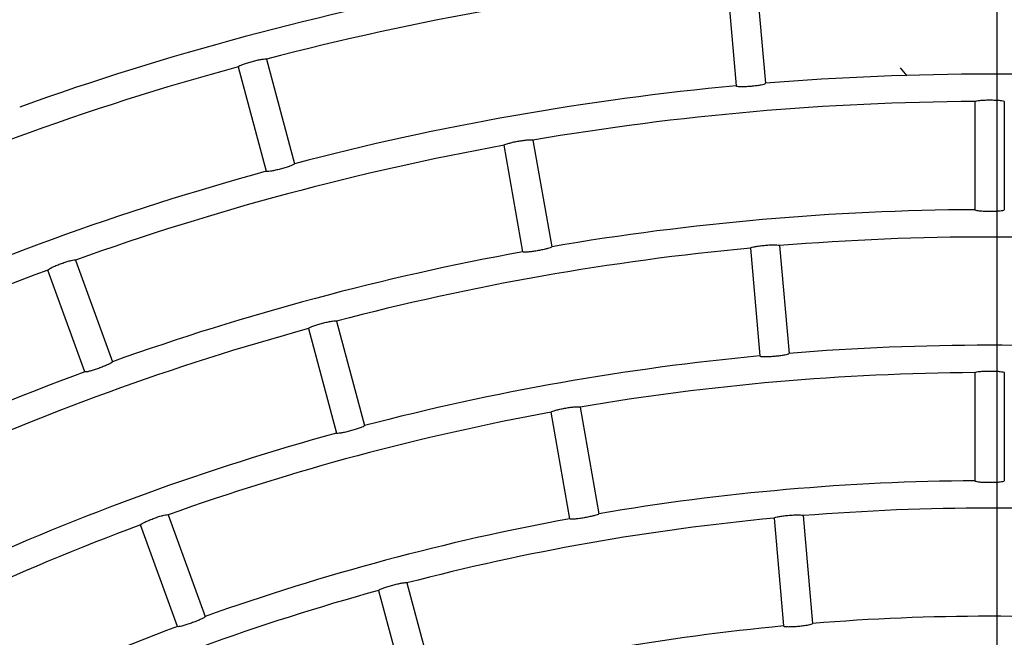
# Model space of a CAD drawing. Extents: x -4671.7 to -4661.7, y -6845.1 to -6833.1.
# Drawn here: x -4667.2 to -4667.2, y -6839.8 to -6839.8 of the extents above; entities that cross this region are included whole.
import ezdxf

# ---------------------------------------------------------------- set-up
doc = ezdxf.new("R2010")
doc.units = 0
doc.header["$MEASUREMENT"] = 0
doc.linetypes.add('CENTER2', pattern=[1.125, 0.75, -0.125, 0.125, -0.125])
doc.layers.get('0').update_dxf_attribs({"linetype": 'CONTINUOUS'})
doc.layers.add('BASIS', color=6, linetype='CENTER2')
doc.layers.add('DETAIL', color=5, linetype='CONTINUOUS')

# ---------------------------------------------------------------- blocks, each defined once
blk = doc.blocks.new('SW_CENTERMARKSYMBOL_4')
at = {"color": 0, "linetype": 'Continuous'}
blk.add_line((0, 0.533333333333344), (0, 19.66966331868777), dxfattribs=at)

msp = doc.modelspace()

# ---------------------------------------------------------------- linework, layer by layer
at = {"layer": 'DETAIL'}
for p, q in [((-4667.19160631834, -6839.781275551507), (-4667.190834140167, -6839.790101926515)), ((-4667.19160631834, -6839.781275551507), (-4667.190834140167, -6839.790101926515)), ((-4667.189215456829, -6839.781066339204), (-4667.188443278656, -6839.789892714211)), ((-4667.189215456829, -6839.781066339204), (-4667.188443278656, -6839.789892714211)), ((-4667.231606518611, -6839.788541000077), (-4667.229313349113, -6839.797099273393)), ((-4667.231606518611, -6839.788541000077), (-4667.229313349113, -6839.797099273393)), ((-4667.229288315162, -6839.787919800469), (-4667.226995145664, -6839.796478073785)), ((-4667.229288315162, -6839.787919800469), (-4667.226995145664, -6839.796478073785)), ((-4667.176848446712, -6839.789271633813), (-4667.177385246143, -6839.788618605325)), ((-4667.176848446712, -6839.789271633813), (-4667.177385246143, -6839.788618605325)), ((-4667.17128381668, -6839.791383545587), (-4667.17128381668, -6839.800243656823)), ((-4667.17128381668, -6839.791383545587), (-4667.17128381668, -6839.800243656823)), ((-4667.168883835659, -6839.791383545587), (-4667.168883835659, -6839.800243656823)), ((-4667.168883835659, -6839.791383545587), (-4667.168883835659, -6839.800243656823)), ((-4667.208298956737, -6839.803692143151), (-4667.209837531433, -6839.794966619203)), ((-4667.208298956737, -6839.803692143151), (-4667.209837531433, -6839.794966619203)), ((-4667.207473968849, -6839.794549863526), (-4667.205935453758, -6839.803275387475)), ((-4667.207473968849, -6839.794549863526), (-4667.205935453758, -6839.803275387475)), ((-4667.18728057085, -6839.803182165811), (-4667.186508392677, -6839.812008660027)), ((-4667.18728057085, -6839.803182165811), (-4667.186508392677, -6839.812008660027)), ((-4667.189671432361, -6839.803391378114), (-4667.188899254188, -6839.812217753121)), ((-4667.189671432361, -6839.803391378114), (-4667.188899254188, -6839.812217753121)), ((-4667.244928037509, -6839.804369013497), (-4667.241897677764, -6839.812694828698)), ((-4667.244928037509, -6839.804369013497), (-4667.241897677764, -6839.812694828698)), ((-4667.244152938709, -6839.813515703866), (-4667.247183298454, -6839.805189888665)), ((-4667.244152938709, -6839.813515703866), (-4667.247183298454, -6839.805189888665)), ((-4667.223542427406, -6839.80936376352), (-4667.221249257907, -6839.817921917626)), ((-4667.223542427406, -6839.80936376352), (-4667.221249257907, -6839.817921917626)), ((-4667.225860630855, -6839.809984843919), (-4667.223567461357, -6839.818543117234)), ((-4667.225860630855, -6839.809984843919), (-4667.223567461357, -6839.818543117234)), ((-4667.17128381668, -6839.81358389158), (-4667.17128381668, -6839.822444122025)), ((-4667.17128381668, -6839.81358389158), (-4667.17128381668, -6839.822444122025)), ((-4667.168883835659, -6839.81358389158), (-4667.168883835659, -6839.822444122025)), ((-4667.168883835659, -6839.81358389158), (-4667.168883835659, -6839.822444122025)), ((-4667.204443907127, -6839.825555246064), (-4667.205982481823, -6839.816829602906)), ((-4667.204443907127, -6839.825555246064), (-4667.205982481823, -6839.816829602906)), ((-4667.203618919239, -6839.81641284723), (-4667.202080344543, -6839.825138490388)), ((-4667.203618919239, -6839.81641284723), (-4667.202080344543, -6839.825138490388)), ((-4667.237335061416, -6839.825230519959), (-4667.234304701671, -6839.83355633516)), ((-4667.237335061416, -6839.825230519959), (-4667.234304701671, -6839.83355633516)), ((-4667.187736546382, -6839.82550732393), (-4667.186964308605, -6839.834333698937)), ((-4667.187736546382, -6839.82550732393), (-4667.186964308605, -6839.834333698937)), ((-4667.185345684871, -6839.825298111627), (-4667.184573447093, -6839.834124605843)), ((-4667.185345684871, -6839.825298111627), (-4667.184573447093, -6839.834124605843)), ((-4667.236559962616, -6839.834377210328), (-4667.239590322361, -6839.826051395127)), ((-4667.236559962616, -6839.834377210328), (-4667.239590322361, -6839.826051395127)), ((-4667.217796539649, -6839.830807607362), (-4667.215503370151, -6839.839365999886)), ((-4667.217796539649, -6839.830807607362), (-4667.215503370151, -6839.839365999886)), ((-4667.220114743099, -6839.83142880697), (-4667.2178215736, -6839.839987080285)), ((-4667.220114743099, -6839.83142880697), (-4667.2178215736, -6839.839987080285))]:
    msp.add_line(p, q, dxfattribs=at)
for radius, start, end in [(0.2465700000000004, 105.2788466307969, 114.7211533868512), (0.2465700000000004, 105.2788466307969, 114.7211533868512), (0.2332300000000009, 95.29479588355706, 104.7052041551215), (0.2332300000000009, 95.29479588355706, 104.7052041551215), (0.2354700000000009, 100.2919914809229, 109.7080085222029), (0.2354700000000009, 100.2919914809229, 109.7080085222029), (0.2332300000000009, 105.294795858725, 114.7052041279964), (0.2332300000000009, 105.294795858725, 114.7052041279964), (0.2243700000000009, 85.30643695487994, 94.69356304512009), (0.2243700000000009, 85.30643695487994, 94.69356304512009), (0.2243700000000009, 95.30643695291427, 104.6935630271546), (0.2243700000000009, 95.30643695291427, 104.6935630271546), (0.2221300000000008, 90.3095271776715, 99.69047283770632), (0.2221300000000008, 90.3095271776715, 99.69047283770632), (0.222130000000001, 100.3095271701746, 109.6904728502605), (0.222130000000001, 100.3095271701746, 109.6904728502605), (0.2243700000000009, 105.306436981676, 114.6935630293888), (0.2243700000000009, 105.306436981676, 114.6935630293888), (0.213270000000001, 90.32238619211546, 99.67761384207196), (0.213270000000001, 90.32238619211546, 99.67761384207196), (0.211030000000001, 85.3258082174639, 94.6741917825361), (0.211030000000001, 85.3258082174639, 94.6741917825361), (0.2132700000000006, 100.3223861432294, 109.677613825509), (0.2132700000000006, 100.3223861432294, 109.677613825509), (0.2110300000000006, 95.32580819299842, 104.6741917725681), (0.2110300000000006, 95.32580819299842, 104.6741917725681), (0.2221300000000004, 110.3095271408182, 119.6904728223848), (0.2221300000000004, 110.3095271408182, 119.6904728223848), (0.2110300000000009, 105.3258082169196, 114.674191788221), (0.2110300000000009, 105.3258082169196, 114.674191788221), (0.2021700000000008, 85.34008675533228, 94.65991324466772), (0.2021700000000008, 85.34008675533228, 94.65991324466772), (0.2021700000000006, 95.34008675763204, 104.6599132654202), (0.2021700000000006, 95.34008675763204, 104.6599132654202), (0.2132700000000009, 110.3223861675434, 119.677613846328), (0.2132700000000009, 110.3223861675434, 119.677613846328), (0.1999300000000005, 90.34389712851892, 99.65610288849888), (0.1999300000000005, 90.34389712851892, 99.65610288849888), (0.1999300000000008, 100.3438970799085, 109.6561028718457), (0.1999300000000008, 100.3438970799085, 109.6561028718457), (0.2021700000000007, 105.3400867851145, 114.6599132309437), (0.2021700000000007, 105.3400867851145, 114.6599132309437), (0.1910700000000008, 90.35984398687553, 99.64015603855788), (0.1910700000000008, 90.35984398687553, 99.64015603855788), (0.1888300000000005, 85.36411269975198, 94.63588730024804), (0.1888300000000005, 85.36411269975198, 94.63588730024804), (0.1910700000000008, 100.3598439601601, 109.6401560440587), (0.1910700000000008, 100.3598439601601, 109.6401560440587), (0.1888300000000005, 95.36411269562876, 104.635887317163), (0.1888300000000005, 95.36411269562876, 104.635887317163), (0.1999300000000005, 110.3438970966637, 119.6561029069044), (0.1999300000000005, 110.3438970966637, 119.6561029069044), (0.1888300000000009, 105.3641126570017, 114.635887306587), (0.1888300000000009, 105.3641126570017, 114.635887306587), (0.179970000000001, 85.38203835282297, 94.61796164717703), (0.179970000000001, 85.38203835282297, 94.61796164717703), (0.1910700000000006, 110.3598439513549, 119.640156002714), (0.1910700000000006, 110.3598439513549, 119.640156002714), (0.1799700000000007, 95.38203837266462, 104.6179616327111), (0.1799700000000007, 95.38203837266462, 104.6179616327111)]:
    msp.add_arc((-4667.170083833084, -6840.013510340211), radius, start, end, dxfattribs=at)
for points, knots in [([(-4667.231606518611, -6839.788541000077), (-4667.231597300389, -6839.78852374158), (-4667.231578858465, -6839.788489214332), (-4667.231387425282, -6839.788397640532), (-4667.231098658911, -6839.788289334605), (-4667.230734263397, -6839.788174242382), (-4667.230339597064, -6839.788066300985), (-4667.229957997651, -6839.787977042521), (-4667.229630718855, -6839.787916721827), (-4667.229395431717, -6839.787890779243), (-4667.229301140036, -6839.787899601583), (-4667.229290799046, -6839.787915888409), (-4667.229288315162, -6839.787919800469)], [0, 0, 0, 0, 0.1080798806795498, 0.2162239781363727, 0.3241126192590262, 0.4314178823096581, 0.5381378830854567, 0.6445797794081048, 0.7511697551856252, 0.8582556156277944, 0.9659533030270396, 1, 1, 1, 1]), ([(-4667.231606518611, -6839.788541000077), (-4667.231597300389, -6839.78852374158), (-4667.231578858465, -6839.788489214332), (-4667.231387425282, -6839.788397640532), (-4667.231098658911, -6839.788289334605), (-4667.230734263397, -6839.788174242382), (-4667.230339597064, -6839.788066300985), (-4667.229957997651, -6839.787977042521), (-4667.229630718855, -6839.787916721827), (-4667.229395431717, -6839.787890779243), (-4667.229301140036, -6839.787899601583), (-4667.229290799046, -6839.787915888409), (-4667.229288315162, -6839.787919800469)], [0, 0, 0, 0, 0.1080798806795498, 0.2162239781363727, 0.3241126192590262, 0.4314178823096581, 0.5381378830854567, 0.6445797794081048, 0.7511697551856252, 0.8582556156277944, 0.9659533030270396, 1, 1, 1, 1]), ([(-4667.190834140167, -6839.790101926515), (-4667.190819588114, -6839.790114852669), (-4667.190790475995, -6839.790140712097), (-4667.190579665989, -6839.790159235606), (-4667.190271656923, -6839.790160003692), (-4667.189890213253, -6839.79014216823), (-4667.189482339449, -6839.790108499279), (-4667.189092794076, -6839.790062803257), (-4667.188764129175, -6839.790009942487), (-4667.188534127763, -6839.789955520679), (-4667.188448362145, -6839.789916379595), (-4667.18844426402, -6839.789897301419), (-4667.188443278656, -6839.789892714211)], [0, 0, 0, 0, 0.108032805583695, 0.2161251051640484, 0.3239314080803579, 0.431189160699156, 0.5379893164773201, 0.6445623577730173, 0.7512420823845078, 0.8583178534805612, 0.965933569103284, 1, 1, 1, 1]), ([(-4667.190834140167, -6839.790101926515), (-4667.190819588114, -6839.790114852669), (-4667.190790475995, -6839.790140712097), (-4667.190579665989, -6839.790159235606), (-4667.190271656923, -6839.790160003692), (-4667.189890213253, -6839.79014216823), (-4667.189482339449, -6839.790108499279), (-4667.189092794076, -6839.790062803257), (-4667.188764129175, -6839.790009942487), (-4667.188534127763, -6839.789955520679), (-4667.188448362145, -6839.789916379595), (-4667.18844426402, -6839.789897301419), (-4667.188443278656, -6839.789892714211)], [0, 0, 0, 0, 0.108032805583695, 0.2161251051640484, 0.3239314080803579, 0.431189160699156, 0.5379893164773201, 0.6445623577730173, 0.7512420823845078, 0.8583178534805612, 0.965933569103284, 1, 1, 1, 1]), ([(-4667.17128381668, -6839.791383545587), (-4667.171270449817, -6839.7913692671), (-4667.171243708336, -6839.791340701845), (-4667.171035115651, -6839.791301694589), (-4667.170728126546, -6839.791271943316), (-4667.170346378576, -6839.791254841956), (-4667.169937216958, -6839.791252659504), (-4667.169545542204, -6839.791265439178), (-4667.169213749276, -6839.791291725613), (-4667.16897990736, -6839.791327895816), (-4667.168890967437, -6839.791360576548), (-4667.168885216933, -6839.791379096971), (-4667.168883835659, -6839.791383545587)], [0, 0, 0, 0, 0.1080803998014334, 0.2162234773168498, 0.3241176775403723, 0.4314148227708864, 0.5381430990230583, 0.6445762821993519, 0.751171040773476, 0.858248600814802, 0.9659512350565992, 1, 1, 1, 1]), ([(-4667.17128381668, -6839.791383545587), (-4667.171270449817, -6839.7913692671), (-4667.171243708336, -6839.791340701845), (-4667.171035115651, -6839.791301694589), (-4667.170728126546, -6839.791271943316), (-4667.170346378576, -6839.791254841956), (-4667.169937216958, -6839.791252659504), (-4667.169545542204, -6839.791265439178), (-4667.169213749276, -6839.791291725613), (-4667.16897990736, -6839.791327895816), (-4667.168890967437, -6839.791360576548), (-4667.168885216933, -6839.791379096971), (-4667.168883835659, -6839.791383545587)], [0, 0, 0, 0, 0.1080803998014334, 0.2162234773168498, 0.3241176775403723, 0.4314148227708864, 0.5381430990230583, 0.6445762821993519, 0.751171040773476, 0.858248600814802, 0.9659512350565992, 1, 1, 1, 1]), ([(-4667.209837531433, -6839.794966619203), (-4667.20982684329, -6839.7949501756), (-4667.209805461263, -6839.794917279562), (-4667.209606763924, -6839.794842808372), (-4667.209309656433, -6839.794760034069), (-4667.208936626531, -6839.794677068346), (-4667.208534064835, -6839.794603847774), (-4667.208146121772, -6839.794548401444), (-4667.207814852996, -6839.794516608971), (-4667.207578225046, -6839.794511744969), (-4667.207485077978, -6839.794528361213), (-4667.207476120581, -6839.794545698734), (-4667.207473968849, -6839.794549863526)], [0, 0, 0, 0, 0.1080852853645605, 0.2162286284153683, 0.3241193876709725, 0.4314258536412344, 0.5381454786601324, 0.6445851210778334, 0.7511697378765406, 0.8582493817382248, 0.9659488806884802, 1, 1, 1, 1]), ([(-4667.209837531433, -6839.794966619203), (-4667.20982684329, -6839.7949501756), (-4667.209805461263, -6839.794917279562), (-4667.209606763924, -6839.794842808372), (-4667.209309656433, -6839.794760034069), (-4667.208936626531, -6839.794677068346), (-4667.208534064835, -6839.794603847774), (-4667.208146121772, -6839.794548401444), (-4667.207814852996, -6839.794516608971), (-4667.207578225046, -6839.794511744969), (-4667.207485077978, -6839.794528361213), (-4667.207476120581, -6839.794545698734), (-4667.207473968849, -6839.794549863526)], [0, 0, 0, 0, 0.1080852853645605, 0.2162286284153683, 0.3241193876709725, 0.4314258536412344, 0.5381454786601324, 0.6445851210778334, 0.7511697378765406, 0.8582493817382248, 0.9659488806884802, 1, 1, 1, 1]), ([(-4667.226995145664, -6839.796478073785), (-4667.227004356713, -6839.796495245996), (-4667.227022783806, -6839.796529599731), (-4667.22721465352, -6839.796618879484), (-4667.227503737954, -6839.79672515425), (-4667.227868327204, -6839.796838682903), (-4667.228263114032, -6839.796946550724), (-4667.22864482827, -6839.797036733503), (-4667.228971730612, -6839.797099669438), (-4667.229206545879, -6839.797127064469), (-4667.229300406025, -6839.797119536469), (-4667.229310840316, -6839.797103201045), (-4667.229313349113, -6839.797099273393)], [0, 0, 0, 0, 0.1080329590379041, 0.216124491592748, 0.3239307136534372, 0.4311844570876331, 0.5379855421728572, 0.6445591985297163, 0.7512465398061299, 0.8583236898140246, 0.9659356730195748, 1, 1, 1, 1]), ([(-4667.226995145664, -6839.796478073785), (-4667.227004356713, -6839.796495245996), (-4667.227022783806, -6839.796529599731), (-4667.22721465352, -6839.796618879484), (-4667.227503737954, -6839.79672515425), (-4667.227868327204, -6839.796838682903), (-4667.228263114032, -6839.796946550724), (-4667.22864482827, -6839.797036733503), (-4667.228971730612, -6839.797099669438), (-4667.229206545879, -6839.797127064469), (-4667.229300406025, -6839.797119536469), (-4667.229310840316, -6839.797103201045), (-4667.229313349113, -6839.797099273393)], [0, 0, 0, 0, 0.1080329590379041, 0.216124491592748, 0.3239307136534372, 0.4311844570876331, 0.5379855421728572, 0.6445591985297163, 0.7512465398061299, 0.8583236898140246, 0.9659356730195748, 1, 1, 1, 1]), ([(-4667.17128381668, -6839.800243656823), (-4667.171270460474, -6839.800257845686), (-4667.171243741303, -6839.800286230591), (-4667.171035382044, -6839.800323001217), (-4667.170728593624, -6839.800350532239), (-4667.170347063695, -6839.800365930217), (-4667.16993779963, -6839.800367838673), (-4667.169545718545, -6839.800356379586), (-4667.169213719534, -6839.800332283239), (-4667.168979786846, -6839.800298248392), (-4667.168891077563, -6839.800266672959), (-4667.168885239442, -6839.800248118308), (-4667.168883835659, -6839.800243656823)], [0, 0, 0, 0, 0.1080327540249343, 0.2161201647056459, 0.3239289884461425, 0.4311779589569951, 0.5379825885206714, 0.6445683576934661, 0.7512461877950184, 0.8583237433809032, 0.965933791978838, 1, 1, 1, 1]), ([(-4667.17128381668, -6839.800243656823), (-4667.171270460474, -6839.800257845686), (-4667.171243741303, -6839.800286230591), (-4667.171035382044, -6839.800323001217), (-4667.170728593624, -6839.800350532239), (-4667.170347063695, -6839.800365930217), (-4667.16993779963, -6839.800367838673), (-4667.169545718545, -6839.800356379586), (-4667.169213719534, -6839.800332283239), (-4667.168979786846, -6839.800298248392), (-4667.168891077563, -6839.800266672959), (-4667.168885239442, -6839.800248118308), (-4667.168883835659, -6839.800243656823)], [0, 0, 0, 0, 0.1080327540249343, 0.2161201647056459, 0.3239289884461425, 0.4311779589569951, 0.5379825885206714, 0.6445683576934661, 0.7512461877950184, 0.8583237433809032, 0.965933791978838, 1, 1, 1, 1]), ([(-4667.189671432361, -6839.803391378114), (-4667.189659355632, -6839.803375978275), (-4667.18963519549, -6839.803345170077), (-4667.189430857708, -6839.803287939123), (-4667.189127595548, -6839.803231609704), (-4667.188748755895, -6839.803181261635), (-4667.188341327364, -6839.803143468938), (-4667.187950034024, -6839.803122096819), (-4667.187617307444, -6839.803119225087), (-4667.187381109487, -6839.803135040755), (-4667.187289785701, -6839.803159827169), (-4667.187282355628, -6839.803177839153), (-4667.18728057085, -6839.803182165811)], [0, 0, 0, 0, 0.1080824594933967, 0.2162247158183072, 0.3241194919716366, 0.431434265738887, 0.5381569117400801, 0.6445922187204807, 0.7511628649835187, 0.8582470409367078, 0.965949531627446, 1, 1, 1, 1]), ([(-4667.189671432361, -6839.803391378114), (-4667.189659355632, -6839.803375978275), (-4667.18963519549, -6839.803345170077), (-4667.189430857708, -6839.803287939123), (-4667.189127595548, -6839.803231609704), (-4667.188748755895, -6839.803181261635), (-4667.188341327364, -6839.803143468938), (-4667.187950034024, -6839.803122096819), (-4667.187617307444, -6839.803119225087), (-4667.187381109487, -6839.803135040755), (-4667.187289785701, -6839.803159827169), (-4667.187282355628, -6839.803177839153), (-4667.18728057085, -6839.803182165811)], [0, 0, 0, 0, 0.1080824594933967, 0.2162247158183072, 0.3241194919716366, 0.431434265738887, 0.5381569117400801, 0.6445922187204807, 0.7511628649835187, 0.8582470409367078, 0.965949531627446, 1, 1, 1, 1]), ([(-4667.205935453758, -6839.803275387475), (-4667.205946127491, -6839.803291642073), (-4667.205967481191, -6839.803324160762), (-4667.20616638284, -6839.80339645555), (-4667.20646365124, -6839.803477028368), (-4667.206836775503, -6839.803558264405), (-4667.207239446398, -6839.803631405395), (-4667.207627564098, -6839.803688072888), (-4667.207958700505, -6839.803722056256), (-4667.208195003816, -6839.80372911119), (-4667.208287845952, -6839.803713466014), (-4667.208296803037, -6839.803696276346), (-4667.208298956737, -6839.803692143151)], [0, 0, 0, 0, 0.1080285389935318, 0.2161201728378452, 0.323923596822287, 0.4311902006822512, 0.537980952434462, 0.644565446017219, 0.7512461679105192, 0.8583258885339448, 0.9659349563250309, 1, 1, 1, 1]), ([(-4667.205935453758, -6839.803275387475), (-4667.205946127491, -6839.803291642073), (-4667.205967481191, -6839.803324160762), (-4667.20616638284, -6839.80339645555), (-4667.20646365124, -6839.803477028368), (-4667.206836775503, -6839.803558264405), (-4667.207239446398, -6839.803631405395), (-4667.207627564098, -6839.803688072888), (-4667.207958700505, -6839.803722056256), (-4667.208195003816, -6839.80372911119), (-4667.208287845952, -6839.803713466014), (-4667.208296803037, -6839.803696276346), (-4667.208298956737, -6839.803692143151)], [0, 0, 0, 0, 0.1080285389935318, 0.2161201728378452, 0.323923596822287, 0.4311902006822512, 0.537980952434462, 0.644565446017219, 0.7512461679105192, 0.8583258885339448, 0.9659349563250309, 1, 1, 1, 1]), ([(-4667.247183298454, -6839.805189888665), (-4667.247175623623, -6839.805171853174), (-4667.247160269889, -6839.80513577263), (-4667.24697752434, -6839.805027966676), (-4667.2466993486, -6839.804894791767), (-4667.246346366998, -6839.804748332762), (-4667.245962653009, -6839.804606251731), (-4667.245590161601, -6839.804484471948), (-4667.245269539917, -6839.804395582382), (-4667.24503729647, -6839.804349518023), (-4667.244942622281, -6839.804349854548), (-4667.244930862333, -6839.804365302734), (-4667.244928037509, -6839.804369013497)], [0, 0, 0, 0, 0.1080841379443468, 0.2162255828737775, 0.3241134737156674, 0.4314206218292992, 0.5381526316253576, 0.6445877724886079, 0.7511581690827135, 0.8582505158336636, 0.9659507751274652, 1, 1, 1, 1]), ([(-4667.247183298454, -6839.805189888665), (-4667.247175623623, -6839.805171853174), (-4667.247160269889, -6839.80513577263), (-4667.24697752434, -6839.805027966676), (-4667.2466993486, -6839.804894791767), (-4667.246346366998, -6839.804748332762), (-4667.245962653009, -6839.804606251731), (-4667.245590161601, -6839.804484471948), (-4667.245269539917, -6839.804395582382), (-4667.24503729647, -6839.804349518023), (-4667.244942622281, -6839.804349854548), (-4667.244930862333, -6839.804365302734), (-4667.244928037509, -6839.804369013497)], [0, 0, 0, 0, 0.1080841379443468, 0.2162255828737775, 0.3241134737156674, 0.4314206218292992, 0.5381526316253576, 0.6445877724886079, 0.7511581690827135, 0.8582505158336636, 0.9659507751274652, 1, 1, 1, 1]), ([(-4667.225860630855, -6839.809984843919), (-4667.225851435788, -6839.809967599955), (-4667.225833039594, -6839.809933100666), (-4667.225641606856, -6839.809841305412), (-4667.225352797108, -6839.809733142755), (-4667.224988472297, -6839.809617664559), (-4667.224593784122, -6839.809509762001), (-4667.224212159658, -6839.809420715331), (-4667.223884965902, -6839.809360213106), (-4667.223649560249, -6839.809334759821), (-4667.223555368288, -6839.809343327139), (-4667.223544933912, -6839.809359805217), (-4667.223542427406, -6839.80936376352)], [0, 0, 0, 0, 0.108078501037896, 0.2162282031591323, 0.3241161602863048, 0.4314365488478158, 0.5381547620600577, 0.6445881115528544, 0.7511614786509109, 0.8582500042333159, 0.9659493473731194, 1, 1, 1, 1]), ([(-4667.225860630855, -6839.809984843919), (-4667.225851435788, -6839.809967599955), (-4667.225833039594, -6839.809933100666), (-4667.225641606856, -6839.809841305412), (-4667.225352797108, -6839.809733142755), (-4667.224988472297, -6839.809617664559), (-4667.224593784122, -6839.809509762001), (-4667.224212159658, -6839.809420715331), (-4667.223884965902, -6839.809360213106), (-4667.223649560249, -6839.809334759821), (-4667.223555368288, -6839.809343327139), (-4667.223544933912, -6839.809359805217), (-4667.223542427406, -6839.80936376352)], [0, 0, 0, 0, 0.108078501037896, 0.2162282031591323, 0.3241161602863048, 0.4314365488478158, 0.5381547620600577, 0.6445881115528544, 0.7511614786509109, 0.8582500042333159, 0.9659493473731194, 1, 1, 1, 1]), ([(-4667.188899254188, -6839.812217753121), (-4667.188884702538, -6839.812230672906), (-4667.188855591004, -6839.812256519785), (-4667.18864477877, -6839.812275138227), (-4667.188336821743, -6839.812275544469), (-4667.187955406282, -6839.812257632894), (-4667.187547544997, -6839.812223920809), (-4667.187157961936, -6839.812178444115), (-4667.186829255125, -6839.812125482309), (-4667.186599247008, -6839.812071271224), (-4667.186513475719, -6839.812032100468), (-4667.186509377965, -6839.812013203683), (-4667.186508392677, -6839.812008660027)], [0, 0, 0, 0, 0.1080317517056082, 0.2161246186161972, 0.3239204818439014, 0.4311821947694357, 0.5379686093021766, 0.6445548949474279, 0.7512508967647765, 0.8583255169305691, 0.9659349410485178, 1, 1, 1, 1]), ([(-4667.188899254188, -6839.812217753121), (-4667.188884702538, -6839.812230672906), (-4667.188855591004, -6839.812256519785), (-4667.18864477877, -6839.812275138227), (-4667.188336821743, -6839.812275544469), (-4667.187955406282, -6839.812257632894), (-4667.187547544997, -6839.812223920809), (-4667.187157961936, -6839.812178444115), (-4667.186829255125, -6839.812125482309), (-4667.186599247008, -6839.812071271224), (-4667.186513475719, -6839.812032100468), (-4667.186509377965, -6839.812013203683), (-4667.186508392677, -6839.812008660027)], [0, 0, 0, 0, 0.1080317517056082, 0.2161246186161972, 0.3239204818439014, 0.4311821947694357, 0.5379686093021766, 0.6445548949474279, 0.7512508967647765, 0.8583255169305691, 0.9659349410485178, 1, 1, 1, 1]), ([(-4667.241897677764, -6839.812694828698), (-4667.241905390449, -6839.812712707861), (-4667.241920819913, -6839.812748475681), (-4667.242104046997, -6839.812854321899), (-4667.242382901167, -6839.812985020759), (-4667.242736158945, -6839.813130044322), (-4667.2431200471, -6839.81327192976), (-4667.243492437075, -6839.813395090395), (-4667.243812659051, -6839.813486195788), (-4667.244044123028, -6839.813534030884), (-4667.244138347529, -6839.813534924704), (-4667.244150110359, -6839.813519429626), (-4667.244152938709, -6839.813515703866)], [0, 0, 0, 0, 0.1080317155797176, 0.2161208115610098, 0.3239146697073922, 0.4311827733969206, 0.5379772806260944, 0.6445564023092448, 0.7512476577446211, 0.8583238638083296, 0.965934249323412, 1, 1, 1, 1]), ([(-4667.241897677764, -6839.812694828698), (-4667.241905390449, -6839.812712707861), (-4667.241920819913, -6839.812748475681), (-4667.242104046997, -6839.812854321899), (-4667.242382901167, -6839.812985020759), (-4667.242736158945, -6839.813130044322), (-4667.2431200471, -6839.81327192976), (-4667.243492437075, -6839.813395090395), (-4667.243812659051, -6839.813486195788), (-4667.244044123028, -6839.813534030884), (-4667.244138347529, -6839.813534924704), (-4667.244150110359, -6839.813519429626), (-4667.244152938709, -6839.813515703866)], [0, 0, 0, 0, 0.1080317155797176, 0.2161208115610098, 0.3239146697073922, 0.4311827733969206, 0.5379772806260944, 0.6445564023092448, 0.7512476577446211, 0.8583238638083296, 0.965934249323412, 1, 1, 1, 1]), ([(-4667.17128381668, -6839.81358389158), (-4667.171270450992, -6839.813569560147), (-4667.171243712464, -6839.813540889616), (-4667.171035110636, -6839.81350196211), (-4667.170728120941, -6839.813472044412), (-4667.170346333689, -6839.81345481233), (-4667.169937160639, -6839.81345261086), (-4667.169545500393, -6839.813465592169), (-4667.169213802318, -6839.813491798505), (-4667.168979888459, -6839.813528120918), (-4667.168890969452, -6839.813560929574), (-4667.16888521728, -6839.813579444464), (-4667.168883835659, -6839.81358389158)], [0, 0, 0, 0, 0.1080844141070642, 0.2162266488920796, 0.3241224124564701, 0.4314329206611931, 0.5381593270457209, 0.6445916875525817, 0.7511567932598696, 0.858243314577293, 0.965951279886732, 1, 1, 1, 1]), ([(-4667.17128381668, -6839.81358389158), (-4667.171270450992, -6839.813569560147), (-4667.171243712464, -6839.813540889616), (-4667.171035110636, -6839.81350196211), (-4667.170728120941, -6839.813472044412), (-4667.170346333689, -6839.81345481233), (-4667.169937160639, -6839.81345261086), (-4667.169545500393, -6839.813465592169), (-4667.169213802318, -6839.813491798505), (-4667.168979888459, -6839.813528120918), (-4667.168890969452, -6839.813560929574), (-4667.16888521728, -6839.813579444464), (-4667.168883835659, -6839.81358389158)], [0, 0, 0, 0, 0.1080844141070642, 0.2162266488920796, 0.3241224124564701, 0.4314329206611931, 0.5381593270457209, 0.6445916875525817, 0.7511567932598696, 0.858243314577293, 0.965951279886732, 1, 1, 1, 1]), ([(-4667.205982481823, -6839.816829602906), (-4667.205971790081, -6839.816813237783), (-4667.205950399491, -6839.816780496659), (-4667.205751735388, -6839.816705558072), (-4667.205454588816, -6839.81662302177), (-4667.205081648511, -6839.816539563016), (-4667.204679041629, -6839.816466626557), (-4667.204291111406, -6839.816411296853), (-4667.203959867819, -6839.816379423024), (-4667.20372315939, -6839.816374775809), (-4667.203630029852, -6839.816391341515), (-4667.203621071231, -6839.816408681831), (-4667.203618919239, -6839.81641284723)], [0, 0, 0, 0, 0.1080826180028091, 0.2162370801185779, 0.3241278912151813, 0.4314309480026467, 0.5381593764961973, 0.644578635267364, 0.7511600287599637, 0.8582463190753707, 0.9659486821371328, 1, 1, 1, 1]), ([(-4667.205982481823, -6839.816829602906), (-4667.205971790081, -6839.816813237783), (-4667.205950399491, -6839.816780496659), (-4667.205751735388, -6839.816705558072), (-4667.205454588816, -6839.81662302177), (-4667.205081648511, -6839.816539563016), (-4667.204679041629, -6839.816466626557), (-4667.204291111406, -6839.816411296853), (-4667.203959867819, -6839.816379423024), (-4667.20372315939, -6839.816374775809), (-4667.203630029852, -6839.816391341515), (-4667.203621071231, -6839.816408681831), (-4667.203618919239, -6839.81641284723)], [0, 0, 0, 0, 0.1080826180028091, 0.2162370801185779, 0.3241278912151813, 0.4314309480026467, 0.5381593764961973, 0.644578635267364, 0.7511600287599637, 0.8582463190753707, 0.9659486821371328, 1, 1, 1, 1]), ([(-4667.221249257907, -6839.817921917626), (-4667.221258501385, -6839.81793908199), (-4667.221276992702, -6839.81797341882), (-4667.221468720596, -6839.818062811544), (-4667.221757949709, -6839.818168677515), (-4667.222122489757, -6839.818282307966), (-4667.22251728551, -6839.818390159916), (-4667.222899015386, -6839.81848030535), (-4667.223225890111, -6839.818543416344), (-4667.223460729365, -6839.81857085084), (-4667.223554517018, -6839.818563618875), (-4667.223564951989, -6839.818547091648), (-4667.223567461357, -6839.818543117234)], [0, 0, 0, 0, 0.1080331937715929, 0.2161173860060158, 0.3239190975859795, 0.4311745795619165, 0.5379768463186562, 0.6445513506204122, 0.7512462718757336, 0.858327768770013, 0.9659311268747718, 1, 1, 1, 1]), ([(-4667.221249257907, -6839.817921917626), (-4667.221258501385, -6839.81793908199), (-4667.221276992702, -6839.81797341882), (-4667.221468720596, -6839.818062811544), (-4667.221757949709, -6839.818168677515), (-4667.222122489757, -6839.818282307966), (-4667.22251728551, -6839.818390159916), (-4667.222899015386, -6839.81848030535), (-4667.223225890111, -6839.818543416344), (-4667.223460729365, -6839.81857085084), (-4667.223554517018, -6839.818563618875), (-4667.223564951989, -6839.818547091648), (-4667.223567461357, -6839.818543117234)], [0, 0, 0, 0, 0.1080331937715929, 0.2161173860060158, 0.3239190975859795, 0.4311745795619165, 0.5379768463186562, 0.6445513506204122, 0.7512462718757336, 0.858327768770013, 0.9659311268747718, 1, 1, 1, 1]), ([(-4667.17128381668, -6839.822444122025), (-4667.171270460835, -6839.822458271457), (-4667.171243742076, -6839.822486577809), (-4667.171035378725, -6839.822523224075), (-4667.170728633832, -6839.82255065081), (-4667.170347094516, -6839.822565891404), (-4667.169937842176, -6839.82256780241), (-4667.169545767581, -6839.822556491137), (-4667.169213725778, -6839.8225325143), (-4667.168979794287, -6839.822498583445), (-4667.168891075426, -6839.822467144555), (-4667.16888523914, -6839.822448585108), (-4667.168883835659, -6839.822444122025)], [0, 0, 0, 0, 0.1080284776939794, 0.2161141384405409, 0.3239110348488224, 0.4311767643088171, 0.5379681188960738, 0.6445553265932352, 0.7512484891152035, 0.8583265620558238, 0.9659310810350676, 1, 1, 1, 1]), ([(-4667.17128381668, -6839.822444122025), (-4667.171270460835, -6839.822458271457), (-4667.171243742076, -6839.822486577809), (-4667.171035378725, -6839.822523224075), (-4667.170728633832, -6839.82255065081), (-4667.170347094516, -6839.822565891404), (-4667.169937842176, -6839.82256780241), (-4667.169545767581, -6839.822556491137), (-4667.169213725778, -6839.8225325143), (-4667.168979794287, -6839.822498583445), (-4667.168891075426, -6839.822467144555), (-4667.16888523914, -6839.822448585108), (-4667.168883835659, -6839.822444122025)], [0, 0, 0, 0, 0.1080284776939794, 0.2161141384405409, 0.3239110348488224, 0.4311767643088171, 0.5379681188960738, 0.6445553265932352, 0.7512484891152035, 0.8583265620558238, 0.9659310810350676, 1, 1, 1, 1]), ([(-4667.239590322361, -6839.826051395127), (-4667.239582671475, -6839.826033369724), (-4667.239567365049, -6839.825997307958), (-4667.239384600924, -6839.825889342235), (-4667.239106432443, -6839.82575606998), (-4667.238753487469, -6839.825609467665), (-4667.238369774799, -6839.825467401522), (-4667.237997316017, -6839.825345597927), (-4667.237676627703, -6839.825256811776), (-4667.237444348993, -6839.825211100371), (-4667.237349762474, -6839.82521135625), (-4667.237337908795, -6839.825226808231), (-4667.237335061416, -6839.825230519959)], [0, 0, 0, 0, 0.1080828701321754, 0.216231452364571, 0.3241288173399969, 0.431444550325935, 0.5381597953397728, 0.6445930607337748, 0.7511649413298318, 0.8582471923787616, 0.9659494868130828, 1, 1, 1, 1]), ([(-4667.239590322361, -6839.826051395127), (-4667.239582671475, -6839.826033369724), (-4667.239567365049, -6839.825997307958), (-4667.239384600924, -6839.825889342235), (-4667.239106432443, -6839.82575606998), (-4667.238753487469, -6839.825609467665), (-4667.238369774799, -6839.825467401522), (-4667.237997316017, -6839.825345597927), (-4667.237676627703, -6839.825256811776), (-4667.237444348993, -6839.825211100371), (-4667.237349762474, -6839.82521135625), (-4667.237337908795, -6839.825226808231), (-4667.237335061416, -6839.825230519959)], [0, 0, 0, 0, 0.1080828701321754, 0.216231452364571, 0.3241288173399969, 0.431444550325935, 0.5381597953397728, 0.6445930607337748, 0.7511649413298318, 0.8582471923787616, 0.9659494868130828, 1, 1, 1, 1]), ([(-4667.202080344543, -6839.825138490388), (-4667.202091043201, -6839.825154751078), (-4667.202112446204, -6839.825187281103), (-4667.202311316586, -6839.825259480041), (-4667.202608630282, -6839.825339706445), (-4667.202981720634, -6839.825421023251), (-4667.203384398783, -6839.825494165267), (-4667.203772533374, -6839.825550749517), (-4667.204103702312, -6839.82558507928), (-4667.20433993726, -6839.825592236484), (-4667.204432799193, -6839.825576566013), (-4667.204441753846, -6839.825559378952), (-4667.204443907127, -6839.825555246064)], [0, 0, 0, 0, 0.1080285367066264, 0.2161145030291527, 0.3239062740651409, 0.4311748623383838, 0.5379668792720489, 0.6445524208123359, 0.7512542872078826, 0.8583272700766641, 0.9659326546239941, 1, 1, 1, 1]), ([(-4667.202080344543, -6839.825138490388), (-4667.202091043201, -6839.825154751078), (-4667.202112446204, -6839.825187281103), (-4667.202311316586, -6839.825259480041), (-4667.202608630282, -6839.825339706445), (-4667.202981720634, -6839.825421023251), (-4667.203384398783, -6839.825494165267), (-4667.203772533374, -6839.825550749517), (-4667.204103702312, -6839.82558507928), (-4667.20433993726, -6839.825592236484), (-4667.204432799193, -6839.825576566013), (-4667.204441753846, -6839.825559378952), (-4667.204443907127, -6839.825555246064)], [0, 0, 0, 0, 0.1080285367066264, 0.2161145030291527, 0.3239062740651409, 0.4311748623383838, 0.5379668792720489, 0.6445524208123359, 0.7512542872078826, 0.8583272700766641, 0.9659326546239941, 1, 1, 1, 1]), ([(-4667.187736546382, -6839.82550732393), (-4667.187724477205, -6839.825491867213), (-4667.187700332082, -6839.825460945113), (-4667.187495885886, -6839.825403853592), (-4667.187192723441, -6839.825347149324), (-4667.186813872608, -6839.825296717086), (-4667.186406460273, -6839.825258926398), (-4667.186015187455, -6839.825237634604), (-4667.185682422483, -6839.82523514105), (-4667.185446216957, -6839.82525079841), (-4667.185354900461, -6839.82527578484), (-4667.185347469755, -6839.825293787355), (-4667.185345684871, -6839.825298111627)], [0, 0, 0, 0, 0.1080880186239741, 0.2162366376726393, 0.324127475299007, 0.4314438011956268, 0.5381646722186173, 0.6445814624696773, 0.7511603932675169, 0.8582413868486247, 0.9659490472550424, 1, 1, 1, 1]), ([(-4667.187736546382, -6839.82550732393), (-4667.187724477205, -6839.825491867213), (-4667.187700332082, -6839.825460945113), (-4667.187495885886, -6839.825403853592), (-4667.187192723441, -6839.825347149324), (-4667.186813872608, -6839.825296717086), (-4667.186406460273, -6839.825258926398), (-4667.186015187455, -6839.825237634604), (-4667.185682422483, -6839.82523514105), (-4667.185446216957, -6839.82525079841), (-4667.185354900461, -6839.82527578484), (-4667.185347469755, -6839.825293787355), (-4667.185345684871, -6839.825298111627)], [0, 0, 0, 0, 0.1080880186239741, 0.2162366376726393, 0.324127475299007, 0.4314438011956268, 0.5381646722186173, 0.6445814624696773, 0.7511603932675169, 0.8582413868486247, 0.9659490472550424, 1, 1, 1, 1]), ([(-4667.220114743099, -6839.83142880697), (-4667.220105545732, -6839.831411507165), (-4667.220087146177, -6839.831376898491), (-4667.219895761998, -6839.831285229763), (-4667.219607001067, -6839.831176670402), (-4667.219242638336, -6839.83106129967), (-4667.218847971646, -6839.830953333486), (-4667.218466332205, -6839.830864441318), (-4667.218139123393, -6839.830804087243), (-4667.217903746655, -6839.830778594826), (-4667.217809476345, -6839.830787170904), (-4667.217799045264, -6839.830803649173), (-4667.217796539649, -6839.830807607362)], [0, 0, 0, 0, 0.1080851968029276, 0.2162270455846096, 0.3241310866964999, 0.4314494878209469, 0.5381662507212607, 0.6445913287330504, 0.751156180640542, 0.8582418495950281, 0.9659487594394476, 1, 1, 1, 1]), ([(-4667.220114743099, -6839.83142880697), (-4667.220105545732, -6839.831411507165), (-4667.220087146177, -6839.831376898491), (-4667.219895761998, -6839.831285229763), (-4667.219607001067, -6839.831176670402), (-4667.219242638336, -6839.83106129967), (-4667.218847971646, -6839.830953333486), (-4667.218466332205, -6839.830864441318), (-4667.218139123393, -6839.830804087243), (-4667.217903746655, -6839.830778594826), (-4667.217809476345, -6839.830787170904), (-4667.217799045264, -6839.830803649173), (-4667.217796539649, -6839.830807607362)], [0, 0, 0, 0, 0.1080851968029276, 0.2162270455846096, 0.3241310866964999, 0.4314494878209469, 0.5381662507212607, 0.6445913287330504, 0.751156180640542, 0.8582418495950281, 0.9659487594394476, 1, 1, 1, 1]), ([(-4667.234304701671, -6839.83355633516), (-4667.234312408232, -6839.83357422537), (-4667.234327825513, -6839.833610015449), (-4667.234511141683, -6839.833715694229), (-4667.234789978511, -6839.833846296153), (-4667.235143277767, -6839.833991188902), (-4667.235527191839, -6839.834133046734), (-4667.235899567798, -6839.834256361019), (-4667.236219745056, -6839.834347572295), (-4667.236451128948, -6839.834395573812), (-4667.236545374494, -6839.834396427645), (-4667.236557134683, -6839.834380935638), (-4667.236559962616, -6839.834377210328)], [0, 0, 0, 0, 0.1080296587042738, 0.21611763734086, 0.3239024249613537, 0.4311616389251198, 0.5379725296957765, 0.6445625201065405, 0.7512517784129685, 0.8583248795046909, 0.9659318597369356, 1, 1, 1, 1]), ([(-4667.234304701671, -6839.83355633516), (-4667.234312408232, -6839.83357422537), (-4667.234327825513, -6839.833610015449), (-4667.234511141683, -6839.833715694229), (-4667.234789978511, -6839.833846296153), (-4667.235143277767, -6839.833991188902), (-4667.235527191839, -6839.834133046734), (-4667.235899567798, -6839.834256361019), (-4667.236219745056, -6839.834347572295), (-4667.236451128948, -6839.834395573812), (-4667.236545374494, -6839.834396427645), (-4667.236557134683, -6839.834380935638), (-4667.236559962616, -6839.834377210328)], [0, 0, 0, 0, 0.1080296587042738, 0.21611763734086, 0.3239024249613537, 0.4311616389251198, 0.5379725296957765, 0.6445625201065405, 0.7512517784129685, 0.8583248795046909, 0.9659318597369356, 1, 1, 1, 1]), ([(-4667.186964308605, -6839.834333698937), (-4667.1869497769, -6839.834346646687), (-4667.186920705927, -6839.834372548925), (-4667.186709955378, -6839.834390748489), (-4667.18640199636, -6839.834391320968), (-4667.186020611995, -6839.834373162257), (-4667.185612720709, -6839.834339542073), (-4667.185223094661, -6839.834293959652), (-4667.184894382709, -6839.834241349016), (-4667.184664250886, -6839.834187243533), (-4667.184578650567, -6839.834148041838), (-4667.184574455826, -6839.834129149083), (-4667.184573447093, -6839.834124605843)], [0, 0, 0, 0, 0.1080258012887853, 0.2161078214147714, 0.3239034216237788, 0.4311538660117464, 0.5379569772697895, 0.6445587808560848, 0.7512499227335732, 0.8583307857539392, 0.9659320584389479, 1, 1, 1, 1]), ([(-4667.186964308605, -6839.834333698937), (-4667.1869497769, -6839.834346646687), (-4667.186920705927, -6839.834372548925), (-4667.186709955378, -6839.834390748489), (-4667.18640199636, -6839.834391320968), (-4667.186020611995, -6839.834373162257), (-4667.185612720709, -6839.834339542073), (-4667.185223094661, -6839.834293959652), (-4667.184894382709, -6839.834241349016), (-4667.184664250886, -6839.834187243533), (-4667.184578650567, -6839.834148041838), (-4667.184574455826, -6839.834129149083), (-4667.184573447093, -6839.834124605843)], [0, 0, 0, 0, 0.1080258012887853, 0.2161078214147714, 0.3239034216237788, 0.4311538660117464, 0.5379569772697895, 0.6445587808560848, 0.7512499227335732, 0.8583307857539392, 0.9659320584389479, 1, 1, 1, 1])]:
    msp.add_open_spline(points, degree=3, knots=knots, dxfattribs=at)

# ---------------------------------------------------------------- block references
at = {"layer": 'BASIS', "linetype": 'Continuous', "xscale": 0.015, "yscale": 0.015, "zscale": 0.015}
msp.add_blockref('SW_CENTERMARKSYMBOL_4', (-4667.169458833084, -6840.012885340211), dxfattribs=at)
msp.add_blockref('SW_CENTERMARKSYMBOL_4', (-4667.169458833084, -6840.012885340211), dxfattribs=at)

doc.saveas('drawing.dxf')
